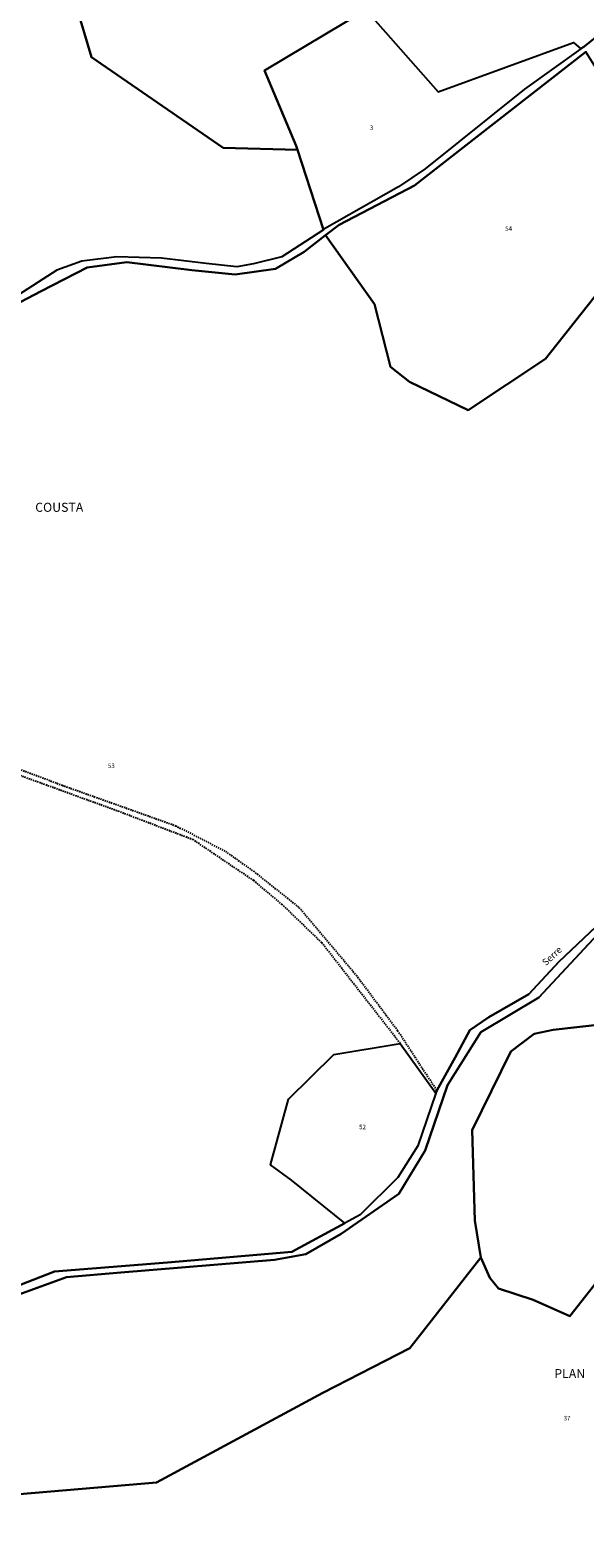
# Model space of a CAD drawing. Units: metres. Extents: x 1037888 to 1051384, y 6336197 to 6348158.
# Drawn here: x 1042647 to 1042893, y 6338242 to 6338910 of the extents above; entities that cross this region are included whole.
import ezdxf
from ezdxf.enums import TextEntityAlignment as Align

# ---------------------------------------------------------------- set-up
doc = ezdxf.new("R2010")
doc.units = ezdxf.units.M
doc.linetypes.add('TOPO1', pattern=[1, 0.6, -0.4])
for name, color, linetype in [('ig_cad_detail_lineaire', 252, 'TOPO1'), ('ig_cad_divers_texte', 8, 'CONTINUOUS'), ('ig_cad_hydro', 140, 'CONTINUOUS'), ('ig_cad_lieudit', 7, 'ByLayer'), ('ig_cad_lieudit_texte', 210, 'CONTINUOUS'), ('ig_cad_parcel', 3, 'CONTINUOUS'), ('ig_cad_parcel_num', 3, 'CONTINUOUS')]:
    doc.layers.add(name, color=color, linetype=linetype)
doc.styles.add('Times New Roman', font='times.ttf')

msp = doc.modelspace()

# ---------------------------------------------------------------- linework, layer by layer
at = {"layer": 'ig_cad_detail_lineaire'}
for points in [[(1042578.72, 6338729.51), (1042589.72, 6338710.32), (1042594.8, 6338698.89), (1042596.11, 6338691.29), (1042596.04, 6338678.82), (1042592.8, 6338657.02), (1042591.91, 6338644.55), (1042594.29, 6338635.04), (1042597.74, 6338620.66), (1042604.18, 6338610.31), (1042610.1, 6338601.61), (1042628.45, 6338587.94), (1042661.6, 6338575.42), (1042711.92, 6338557.49), (1042733.95, 6338546.11), (1042746.37, 6338537.36), (1042766.62, 6338521.25), (1042791.93, 6338491.27), (1042810.23, 6338466.77), (1042827.66, 6338440.18)], [(1042811.43, 6338461.02), (1042776.7, 6338505.6), (1042759.17, 6338522.51), (1042746.49, 6338533.15), (1042719.76, 6338551.21), (1042686.89, 6338563.73), (1042626.28, 6338585.78), (1042605.76, 6338603.25), (1042594.21, 6338621.22), (1042590.11, 6338639), (1042589.15, 6338657.98), (1042593.91, 6338684.52), (1042592.63, 6338697.01), (1042585.14, 6338714.41), (1042575.84, 6338728.26)]]:
    msp.add_lwpolyline(points, dxfattribs=at)
at = {"layer": 'ig_cad_hydro'}
for points in [[(1042925.98, 6338929.2), (1042892.79, 6338902.58), (1042892.49, 6338902.37), (1042891.42, 6338901.6), (1042866.5, 6338883.76), (1042822.44, 6338848.48), (1042810.66, 6338840.53), (1042777.85, 6338821.86), (1042777.38, 6338821.53), (1042758.93, 6338809.43), (1042746.46, 6338806.38), (1042739.02, 6338805.11), (1042725.5, 6338806.6), (1042705.72, 6338808.84), (1042685.9, 6338809.55), (1042670.32, 6338807.63), (1042659.35, 6338803.67), (1042642.25, 6338792.64)], [(1042637.2, 6338786.33), (1042652.32, 6338794.28), (1042672.66, 6338804.82), (1042690.36, 6338807.12), (1042719.06, 6338803.55), (1042738.24, 6338801.62), (1042756.14, 6338804.13), (1042768.84, 6338811.69), (1042778.36, 6338819.03), (1042784.32, 6338823.61), (1042817.76, 6338841.1), (1042845.4, 6338862.65), (1042893.6, 6338900.28)], [(1042922.91, 6338536.13), (1042881.75, 6338497.24), (1042868.42, 6338482.85), (1042850.68, 6338472.7), (1042842.22, 6338466.92), (1042835.78, 6338454.81), (1042827.66, 6338440.18), (1042827.22, 6338438.93), (1042819.28, 6338415.7), (1042810.35, 6338401.7), (1042793.62, 6338385.14), (1042786.89, 6338381.48), (1042763.38, 6338368.64), (1042708.36, 6338363.96), (1042658.22, 6338360.05), (1042594.13, 6338335.1)], [(1042635.97, 6338347.45), (1042663.54, 6338357.53), (1042687.61, 6338359.6), (1042755.67, 6338365.22), (1042769.52, 6338367.74), (1042785.25, 6338376.69), (1042810.83, 6338394.39), (1042822.39, 6338413.62), (1042832.4, 6338442.47), (1042847.16, 6338466.04), (1042872.76, 6338481.37), (1042898.99, 6338509.49)]]:
    msp.add_lwpolyline(points, dxfattribs=at)
at = {"layer": 'ig_cad_lieudit'}
for points in [[(1042637.2, 6338786.33), (1042652.32, 6338794.28), (1042672.66, 6338804.82), (1042690.36, 6338807.12), (1042719.06, 6338803.55), (1042738.24, 6338801.62), (1042756.14, 6338804.13), (1042768.84, 6338811.69), (1042778.36, 6338819.03), (1042784.32, 6338823.61), (1042817.76, 6338841.1), (1042845.4, 6338862.65), (1042893.6, 6338900.28)], [(1042893.6, 6338900.28), (1042845.4, 6338862.65), (1042817.76, 6338841.1), (1042784.32, 6338823.61), (1042778.36, 6338819.03), (1042768.84, 6338811.69), (1042756.14, 6338804.13), (1042738.24, 6338801.62), (1042719.06, 6338803.55), (1042690.36, 6338807.12), (1042672.66, 6338804.82), (1042652.32, 6338794.28), (1042637.2, 6338786.33)], [(1042898.99, 6338509.49), (1042872.76, 6338481.37), (1042847.16, 6338466.04), (1042832.4, 6338442.47), (1042822.39, 6338413.62), (1042810.83, 6338394.39), (1042785.25, 6338376.69), (1042769.52, 6338367.74), (1042755.67, 6338365.22), (1042687.61, 6338359.6), (1042663.54, 6338357.53), (1042635.97, 6338347.45), (1042595.16, 6338330.13), (1042593.61, 6338329.47), (1042584.71, 6338325.7), (1042550.62, 6338316.33), (1042545.36, 6338314.88), (1042539.68, 6338313.32), (1042493.89, 6338301.74), (1042476.57, 6338295.01), (1042461.04, 6338285.05), (1042452.73, 6338272.03), (1042443.32, 6338241.19)], [(1042443.32, 6338241.19), (1042452.73, 6338272.03), (1042461.04, 6338285.05), (1042476.57, 6338295.01), (1042493.89, 6338301.74), (1042539.68, 6338313.32), (1042545.36, 6338314.88), (1042550.62, 6338316.33), (1042584.71, 6338325.7), (1042593.61, 6338329.47), (1042595.16, 6338330.13), (1042635.97, 6338347.45), (1042663.54, 6338357.53), (1042687.61, 6338359.6), (1042755.67, 6338365.22), (1042769.52, 6338367.74), (1042785.25, 6338376.69), (1042810.83, 6338394.39), (1042822.39, 6338413.62), (1042832.4, 6338442.47), (1042847.16, 6338466.04), (1042872.76, 6338481.37), (1042898.99, 6338509.49)]]:
    msp.add_lwpolyline(points, dxfattribs=at)
at = {"layer": 'ig_cad_parcel'}
for points in [[(1042796.35, 6338918.91), (1042751.24, 6338892.07), (1042765.29, 6338858.66), (1042765.87, 6338856.89), (1042732.98, 6338857.83), (1042674.62, 6338897.92), (1042667.73, 6338921.28), (1042640.99, 6338939.87), (1042635.1, 6338961.02), (1042632.37, 6338966.49), (1042637.18, 6338972.45), (1042651.39, 6338997.49), (1042672.79, 6339039.57), (1042677.47, 6339053.98), (1042693.96, 6339037.32), (1042730.75, 6339003.69), (1042776.2, 6338947.22)], [(1042891.42, 6338901.6), (1042866.5, 6338883.76), (1042822.44, 6338848.48), (1042810.66, 6338840.53), (1042777.85, 6338821.86), (1042777.38, 6338821.53), (1042765.87, 6338856.89), (1042765.29, 6338858.66), (1042751.24, 6338892.07), (1042796.35, 6338918.91), (1042797.08, 6338917.88), (1042828.29, 6338882.57), (1042888.12, 6338904.42)], [(1042778.36, 6338819.03), (1042800.01, 6338788.56), (1042807.07, 6338760.82), (1042815.45, 6338754.17), (1042841.49, 6338741.56), (1042875.75, 6338764.25), (1042907.68, 6338804.61), (1042943.88, 6338819.87), (1042943.83, 6338819.95), (1042893.6, 6338900.28), (1042845.4, 6338862.65), (1042817.76, 6338841.1), (1042784.32, 6338823.61)], [(1042827.22, 6338438.93), (1042819.28, 6338415.7), (1042810.35, 6338401.7), (1042793.62, 6338385.14), (1042786.89, 6338381.48), (1042763.28, 6338400.51), (1042753.88, 6338407.2), (1042761.87, 6338436.38), (1042782.07, 6338456.17), (1042811.43, 6338461.02)]]:
    msp.add_lwpolyline(points, close=True, dxfattribs=at)
for points in [[(1042797.08, 6338917.88), (1042828.29, 6338882.57), (1042888.12, 6338904.42), (1042891.42, 6338901.6), (1042892.49, 6338902.37), (1042892.79, 6338902.58), (1042925.98, 6338929.2)], [(1042667.73, 6338921.28), (1042674.62, 6338897.92), (1042732.98, 6338857.83), (1042765.87, 6338856.89), (1042777.38, 6338821.53), (1042758.93, 6338809.43), (1042746.46, 6338806.38), (1042739.02, 6338805.11), (1042725.5, 6338806.6), (1042705.72, 6338808.84), (1042685.9, 6338809.55), (1042670.32, 6338807.63), (1042659.35, 6338803.67), (1042642.25, 6338792.64)], [(1042907.68, 6338804.61), (1042875.75, 6338764.25), (1042841.49, 6338741.56), (1042815.45, 6338754.17), (1042807.07, 6338760.82), (1042800.01, 6338788.56), (1042778.36, 6338819.03), (1042768.84, 6338811.69), (1042756.14, 6338804.13), (1042738.24, 6338801.62), (1042719.06, 6338803.55), (1042690.36, 6338807.12), (1042672.66, 6338804.82), (1042652.32, 6338794.28), (1042637.2, 6338786.33)], [(1042594.13, 6338335.1), (1042658.22, 6338360.05), (1042708.36, 6338363.96), (1042763.38, 6338368.64), (1042786.89, 6338381.48), (1042763.28, 6338400.51), (1042753.88, 6338407.2), (1042761.87, 6338436.38), (1042782.07, 6338456.17), (1042811.43, 6338461.02), (1042827.22, 6338438.93), (1042827.66, 6338440.18), (1042835.78, 6338454.81), (1042842.22, 6338466.92), (1042850.68, 6338472.7), (1042868.42, 6338482.85), (1042881.75, 6338497.24), (1042922.91, 6338536.13)], [(1042898.99, 6338509.49), (1042872.76, 6338481.37), (1042847.16, 6338466.04), (1042832.4, 6338442.47), (1042822.39, 6338413.62), (1042810.83, 6338394.39), (1042785.25, 6338376.69), (1042769.52, 6338367.74), (1042755.67, 6338365.22), (1042687.61, 6338359.6), (1042663.54, 6338357.53), (1042635.97, 6338347.45)], [(1042628.71, 6338260.1), (1042703.41, 6338266.59), (1042777.18, 6338306.22), (1042815.69, 6338326.04), (1042847.05, 6338366.13), (1042844.52, 6338382.62), (1042843.25, 6338422.58), (1042860.42, 6338457.5), (1042870.79, 6338465.27), (1042879.14, 6338467.12), (1042901.45, 6338469.51)], [(1042901.45, 6338469.51), (1042879.14, 6338467.12), (1042870.79, 6338465.27), (1042860.42, 6338457.5), (1042843.25, 6338422.58), (1042844.52, 6338382.62), (1042847.05, 6338366.13), (1042851.09, 6338357.13), (1042854.88, 6338352.48), (1042870.33, 6338347.37), (1042886.55, 6338340.24), (1042902.34, 6338360.25)], [(1042902.34, 6338360.25), (1042886.55, 6338340.24), (1042870.33, 6338347.37), (1042854.88, 6338352.48), (1042851.09, 6338357.13), (1042847.05, 6338366.13), (1042815.69, 6338326.04), (1042777.18, 6338306.22), (1042703.41, 6338266.59), (1042628.71, 6338260.1), (1042595.84, 6338276.42), (1042597.87, 6338269.51), (1042592.47, 6338242.68), (1042596.77, 6338221.34)]]:
    msp.add_lwpolyline(points, dxfattribs=at)

# ---------------------------------------------------------------- texts
at = {"layer": 'ig_cad_divers_texte', "style": 'Times New Roman'}
msp.add_text('Serre', height=3, rotation=42.99997, dxfattribs=at).set_placement((1042876.58, 6338494.55), align=Align.BOTTOM_LEFT)
at = {"layer": 'ig_cad_lieudit_texte', "style": 'Times New Roman'}
for s, p in [('COUSTA', (1042649.7, 6338695.3)), ('PLAN', (1042879.68, 6338311.52))]:
    msp.add_text(s, height=4, dxfattribs=at).set_placement(p, align=Align.BOTTOM_LEFT)
at = {"layer": 'ig_cad_parcel_num', "style": 'Times New Roman'}
for s, p in [('3', (1042797.96, 6338865.06)), ('54', (1042857.92, 6338820.42)), ('53', (1042681.91, 6338582.42)), ('52', (1042793.19, 6338422.41)), ('37', (1042883.81, 6338293.41))]:
    msp.add_text(s, height=2, dxfattribs=at).set_placement(p, align=Align.BOTTOM_LEFT)

doc.saveas('drawing.dxf')
